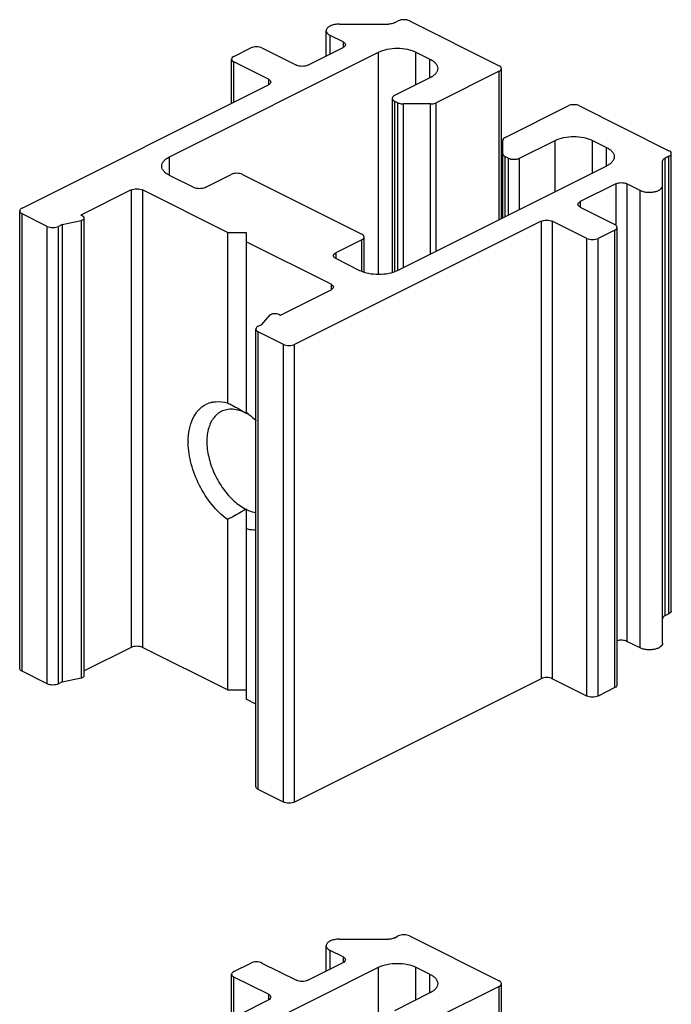
# Model space of a CAD drawing. Units: millimetres. Extents: x 1818 to 2659, y -132 to 462.
# Drawn here: x 2540 to 2565, y 178 to 215 of the extents above; entities that cross this region are included whole.
import ezdxf

# ---------------------------------------------------------------- set-up
doc = ezdxf.new("R2010")
doc.units = ezdxf.units.MM
doc.header["$LTSCALE"] = 23.1
doc.layers.get('0').update_dxf_attribs({"linetype": 'CONTINUOUS'})

msp = doc.modelspace()

# ---------------------------------------------------------------- linework, layer by layer
for p, q in [((2552.546, 214.837), (2554.404, 214.837)), ((2554.616, 214.881), (2554.772, 214.959)), ((2555.196, 214.959), (2558.59, 213.262)), ((2552.046, 213.631), (2552.046, 214.587)), ((2552.686, 214.163), (2552.193, 214.41)), ((2551.343, 213.279), (2552.686, 213.951)), ((2546.11, 209.814), (2554.03, 213.774)), ((2548.55, 213.615), (2549.186, 213.933)), ((2549.61, 213.933), (2550.918, 213.279)), ((2555.444, 213.774), (2555.974, 213.509)), ((2548.462, 211.839), (2548.462, 213.509)), ((2549.858, 212.749), (2548.55, 213.403)), ((2558.59, 213.049), (2556.203, 211.856)), ((2558.678, 207.472), (2558.678, 213.155)), ((2540.524, 207.87), (2549.858, 212.537)), ((2555.974, 212.802), (2554.631, 212.13)), ((2554.543, 212.024), (2554.543, 205.436)), ((2554.631, 211.918), (2554.755, 211.856)), ((2555.991, 211.812), (2554.967, 211.812)), ((2558.82, 210.548), (2561.207, 211.741)), ((2561.631, 211.741), (2565.025, 210.044)), ((2558.732, 207.499), (2558.732, 210.442)), ((2559.368, 209.761), (2560.712, 210.433)), ((2562.126, 210.433), (2562.656, 210.168)), ((2565.113, 192.618), (2565.113, 209.938)), ((2558.82, 209.823), (2558.944, 209.761)), ((2564.781, 191.399), (2564.781, 209.648)), ((2565.025, 209.832), (2564.869, 209.754)), ((2547.029, 208.648), (2546.11, 209.107)), ((2547.454, 208.648), (2548.444, 209.143)), ((2548.868, 209.143), (2553.393, 206.88)), ((2562.656, 209.461), (2554.737, 205.501)), ((2563.01, 208.789), (2561.666, 208.117)), ((2563.928, 208.542), (2563.434, 208.789)), ((2544.66, 208.559), (2542.751, 207.605)), ((2548.302, 206.951), (2545.085, 208.559)), ((2540.436, 190.443), (2540.436, 207.764)), ((2541.479, 207.18), (2540.524, 207.658)), ((2561.666, 207.905), (2562.975, 207.251)), ((2542.044, 207.251), (2541.903, 207.18)), ((2542.044, 207.251), (2542.76, 207.407)), ((2542.044, 207.251), (2542.044, 189.931)), ((2542.822, 207.569), (2542.751, 207.605)), ((2542.881, 190.178), (2542.881, 207.499)), ((2560.181, 207.375), (2550.848, 202.708)), ((2561.914, 206.721), (2560.606, 207.375)), ((2548.302, 206.951), (2548.302, 200.5)), ((2548.302, 206.951), (2549.009, 206.951)), ((2549.009, 206.951), (2549.009, 200.146)), ((2562.975, 207.039), (2562.338, 206.721)), ((2563.062, 189.825), (2563.062, 207.145)), ((2552.227, 204.988), (2549.009, 206.597)), ((2553.393, 206.668), (2552.403, 206.173)), ((2553.481, 205.448), (2553.481, 206.774)), ((2553.323, 205.501), (2552.403, 205.961)), ((2550.317, 203.822), (2552.227, 204.776)), ((2549.61, 203.468), (2549.922, 203.826)), ((2550.247, 203.857), (2550.317, 203.822)), ((2549.381, 185.971), (2549.381, 203.291)), ((2549.469, 203.397), (2549.61, 203.468)), ((2550.423, 202.708), (2549.469, 203.185)), ((2548.993, 200.119), (2549.009, 200.109)), ((2549.009, 200.146), (2549.024, 200.135)), ((2549.009, 200.109), (2549.009, 200.137)), ((2549.009, 196.472), (2549.009, 189.277)), ((2548.302, 196.081), (2548.302, 189.63)), ((2565.025, 192.512), (2564.869, 192.433)), ((2544.66, 191.239), (2542.881, 190.349)), ((2548.302, 189.63), (2545.085, 191.239)), ((2563.928, 191.222), (2563.434, 191.469)), ((2541.479, 189.86), (2540.524, 190.337)), ((2542.044, 189.931), (2541.903, 189.86)), ((2542.044, 189.931), (2542.76, 190.086)), ((2560.181, 190.054), (2550.848, 185.387)), ((2561.914, 189.4), (2560.606, 190.054)), ((2562.975, 189.718), (2562.338, 189.4)), ((2548.302, 189.63), (2549.009, 189.63)), ((2549.381, 189.091), (2549.009, 189.277)), ((2550.423, 185.387), (2549.469, 185.865)), ((2552.546, 180.196), (2554.404, 180.196)), ((2554.616, 180.24), (2554.772, 180.318)), ((2555.196, 180.318), (2558.59, 178.62)), ((2552.046, 178.99), (2552.046, 179.946)), ((2552.686, 179.522), (2552.193, 179.769)), ((2548.55, 178.974), (2549.186, 179.292)), ((2549.61, 179.292), (2550.918, 178.638)), ((2551.343, 178.638), (2552.686, 179.31)), ((2546.11, 175.173), (2554.03, 179.133)), ((2555.444, 179.133), (2555.974, 178.868)), ((2548.462, 177.198), (2548.462, 178.868)), ((2549.858, 178.108), (2548.55, 178.762)), ((2558.59, 178.408), (2556.203, 177.215)), ((2558.678, 172.831), (2558.678, 178.514)), ((2540.524, 173.229), (2549.858, 177.896)), ((2555.974, 178.161), (2554.631, 177.489))]:
    msp.add_line(p, q)
at = {"color": 9}
for p, q in [((2552.193, 213.704), (2552.193, 214.41)), ((2552.686, 214.163), (2552.686, 213.951)), ((2554.03, 205.355), (2554.03, 213.774)), ((2555.444, 212.537), (2555.444, 213.774)), ((2548.55, 211.883), (2548.55, 213.403)), ((2555.974, 212.802), (2555.974, 213.509)), ((2558.59, 207.428), (2558.59, 213.049)), ((2549.858, 212.749), (2549.858, 212.537)), ((2554.631, 211.918), (2554.631, 205.466)), ((2554.755, 205.51), (2554.755, 211.856)), ((2554.967, 205.616), (2554.967, 211.812)), ((2555.991, 206.128), (2555.991, 211.812)), ((2556.203, 206.234), (2556.203, 211.856)), ((2560.712, 208.489), (2560.712, 210.433)), ((2562.126, 209.196), (2562.126, 210.433)), ((2562.656, 209.461), (2562.656, 210.168)), ((2546.11, 209.107), (2546.11, 209.814)), ((2558.82, 207.543), (2558.82, 209.823)), ((2558.944, 207.605), (2558.944, 209.761)), ((2559.368, 207.817), (2559.368, 209.761)), ((2564.869, 209.754), (2564.869, 192.433)), ((2565.025, 192.512), (2565.025, 209.832)), ((2563.01, 208.789), (2563.01, 207.251)), ((2563.434, 208.789), (2563.434, 191.469)), ((2544.66, 208.559), (2544.66, 191.239)), ((2545.085, 208.559), (2545.085, 191.239)), ((2563.928, 191.222), (2563.928, 208.542)), ((2561.666, 208.117), (2561.666, 207.905)), ((2540.524, 190.337), (2540.524, 207.658)), ((2542.76, 207.407), (2542.76, 190.086)), ((2560.181, 207.375), (2560.181, 190.054)), ((2560.606, 207.375), (2560.606, 190.054)), ((2541.479, 189.86), (2541.479, 207.18)), ((2541.903, 189.86), (2541.903, 207.18)), ((2562.975, 189.718), (2562.975, 207.039)), ((2553.393, 205.477), (2553.393, 206.668)), ((2561.914, 189.4), (2561.914, 206.721)), ((2562.338, 189.4), (2562.338, 206.721)), ((2552.403, 206.173), (2552.403, 205.961)), ((2552.227, 204.988), (2552.227, 204.776)), ((2549.469, 185.865), (2549.469, 203.185)), ((2550.423, 185.387), (2550.423, 202.708)), ((2550.848, 185.387), (2550.848, 202.708)), ((2552.193, 179.063), (2552.193, 179.769)), ((2552.686, 179.522), (2552.686, 179.31)), ((2554.03, 170.714), (2554.03, 179.133)), ((2555.444, 177.896), (2555.444, 179.133)), ((2548.55, 177.242), (2548.55, 178.762)), ((2555.974, 178.161), (2555.974, 178.868)), ((2558.59, 172.787), (2558.59, 178.408)), ((2549.858, 178.108), (2549.858, 177.896))]:
    msp.add_line(p, q, dxfattribs=at)
for centre, radius, start, end in [((2547.935, 199.552), 0.991, 102.9112, 116.6654), ((2548.271, 198.632), 1.652, 63.4353, 63.8165), ((2548.203, 198.501), 1.799, 59.1324, 63.3632), ((2549.583, 199.033), 2.766, 180.0012, 180.8562)]:
    msp.add_arc(centre, radius, start, end)
for points, knots in [([(2552.546, 214.837), (2552.482, 214.837), (2552.361, 214.825), (2552.22, 214.782), (2552.132, 214.729), (2552.084, 214.686), (2552.054, 214.639), (2552.046, 214.603), (2552.046, 214.587)], [0, 0, 0, 0, 0.318146, 0.601579, 0.722075, 0.826805, 0.917729, 1, 1, 1, 1]), ([(2554.616, 214.881), (2554.601, 214.873), (2554.534, 214.846), (2554.46, 214.837), (2554.404, 214.837)], [0, 0, 0, 0, 0.22565, 1, 1, 1, 1]), ([(2555.196, 214.959), (2555.166, 214.974), (2555.095, 214.996), (2554.984, 215.006), (2554.873, 214.996), (2554.803, 214.974), (2554.772, 214.959)], [0, 0, 0, 0, 0.23518, 0.5, 0.76482, 1, 1, 1, 1]), ([(2552.046, 214.587), (2552.046, 214.57), (2552.053, 214.535), (2552.084, 214.487), (2552.132, 214.444), (2552.171, 214.421), (2552.193, 214.41)], [0, 0, 0, 0, 0.206538, 0.434923, 0.698694, 1, 1, 1, 1]), ([(2549.61, 213.933), (2549.58, 213.949), (2549.509, 213.97), (2549.398, 213.981), (2549.287, 213.97), (2549.217, 213.949), (2549.186, 213.933)], [0, 0, 0, 0, 0.23518, 0.5, 0.76482, 1, 1, 1, 1]), ([(2552.686, 214.163), (2552.71, 214.151), (2552.751, 214.125), (2552.774, 214.078), (2552.774, 214.057)], [0, 0, 0, 0, 0.567189, 1, 1, 1, 1]), ([(2552.774, 214.057), (2552.774, 214.036), (2552.751, 213.989), (2552.71, 213.963), (2552.686, 213.951)], [0, 0, 0, 0, 0.432811, 1, 1, 1, 1]), ([(2548.55, 213.615), (2548.525, 213.603), (2548.484, 213.577), (2548.462, 213.53), (2548.462, 213.509)], [0, 0, 0, 0, 0.567189, 1, 1, 1, 1]), ([(2554.03, 213.774), (2554.132, 213.825), (2554.366, 213.898), (2554.737, 213.933), (2555.108, 213.898), (2555.342, 213.825), (2555.444, 213.774)], [0, 0, 0, 0, 0.23537, 0.5, 0.76463, 1, 1, 1, 1]), ([(2548.462, 213.509), (2548.462, 213.488), (2548.484, 213.441), (2548.525, 213.415), (2548.55, 213.403)], [0, 0, 0, 0, 0.432811, 1, 1, 1, 1]), ([(2551.343, 213.279), (2551.312, 213.264), (2551.242, 213.242), (2551.131, 213.232), (2551.019, 213.242), (2550.949, 213.264), (2550.918, 213.279)], [0, 0, 0, 0, 0.23518, 0.5, 0.76482, 1, 1, 1, 1]), ([(2555.974, 213.509), (2556.018, 213.487), (2556.096, 213.441), (2556.191, 213.355), (2556.252, 213.259), (2556.267, 213.189), (2556.267, 213.155)], [0, 0, 0, 0, 0.301881, 0.565479, 0.793524, 1, 1, 1, 1]), ([(2558.678, 213.155), (2558.678, 213.176), (2558.656, 213.223), (2558.615, 213.249), (2558.59, 213.262)], [0, 0, 0, 0, 0.432811, 1, 1, 1, 1]), ([(2556.267, 213.155), (2556.267, 213.122), (2556.252, 213.052), (2556.191, 212.956), (2556.096, 212.87), (2556.018, 212.824), (2555.974, 212.802)], [0, 0, 0, 0, 0.206476, 0.434521, 0.698119, 1, 1, 1, 1]), ([(2558.59, 213.049), (2558.615, 213.061), (2558.656, 213.088), (2558.678, 213.135), (2558.678, 213.155)], [0, 0, 0, 0, 0.567189, 1, 1, 1, 1]), ([(2549.858, 212.749), (2549.882, 212.737), (2549.923, 212.71), (2549.946, 212.663), (2549.946, 212.643)], [0, 0, 0, 0, 0.567189, 1, 1, 1, 1]), ([(2549.946, 212.643), (2549.946, 212.622), (2549.923, 212.575), (2549.882, 212.549), (2549.858, 212.537)], [0, 0, 0, 0, 0.432811, 1, 1, 1, 1]), ([(2554.631, 212.13), (2554.607, 212.118), (2554.565, 212.092), (2554.543, 212.045), (2554.543, 212.024)], [0, 0, 0, 0, 0.567189, 1, 1, 1, 1]), ([(2554.543, 212.024), (2554.543, 212.003), (2554.565, 211.956), (2554.607, 211.93), (2554.631, 211.918)], [0, 0, 0, 0, 0.432811, 1, 1, 1, 1]), ([(2554.755, 211.856), (2554.77, 211.849), (2554.837, 211.821), (2554.911, 211.812), (2554.967, 211.812)], [0, 0, 0, 0, 0.22565, 1, 1, 1, 1]), ([(2555.991, 211.812), (2556.011, 211.812), (2556.083, 211.816), (2556.156, 211.832), (2556.203, 211.856)], [0, 0, 0, 0, 0.269222, 1, 1, 1, 1]), ([(2561.631, 211.741), (2561.6, 211.757), (2561.53, 211.778), (2561.419, 211.789), (2561.308, 211.778), (2561.237, 211.757), (2561.207, 211.741)], [0, 0, 0, 0, 0.23518, 0.5, 0.76482, 1, 1, 1, 1]), ([(2558.82, 210.548), (2558.796, 210.536), (2558.754, 210.509), (2558.732, 210.462), (2558.732, 210.442)], [0, 0, 0, 0, 0.567999, 1, 1, 1, 1]), ([(2560.712, 210.433), (2560.814, 210.484), (2561.048, 210.557), (2561.419, 210.592), (2561.79, 210.557), (2562.024, 210.484), (2562.126, 210.433)], [0, 0, 0, 0, 0.23537, 0.5, 0.76463, 1, 1, 1, 1]), ([(2558.732, 209.93), (2558.732, 209.909), (2558.754, 209.862), (2558.796, 209.836), (2558.82, 209.823)], [0, 0, 0, 0, 0.432001, 1, 1, 1, 1]), ([(2562.656, 210.168), (2562.7, 210.146), (2562.778, 210.1), (2562.873, 210.014), (2562.935, 209.918), (2562.949, 209.847), (2562.949, 209.814)], [0, 0, 0, 0, 0.301881, 0.565479, 0.793524, 1, 1, 1, 1]), ([(2565.113, 209.938), (2565.113, 209.959), (2565.091, 210.006), (2565.049, 210.032), (2565.025, 210.044)], [0, 0, 0, 0, 0.432811, 1, 1, 1, 1]), ([(2565.025, 209.832), (2565.049, 209.844), (2565.091, 209.87), (2565.113, 209.917), (2565.113, 209.938)], [0, 0, 0, 0, 0.567189, 1, 1, 1, 1]), ([(2545.817, 209.461), (2545.817, 209.494), (2545.832, 209.564), (2545.893, 209.66), (2545.988, 209.746), (2546.067, 209.793), (2546.11, 209.814)], [0, 0, 0, 0, 0.206476, 0.434521, 0.698119, 1, 1, 1, 1]), ([(2558.944, 209.761), (2558.975, 209.746), (2559.045, 209.724), (2559.156, 209.714), (2559.267, 209.724), (2559.338, 209.746), (2559.368, 209.761)], [0, 0, 0, 0, 0.23518, 0.5, 0.76482, 1, 1, 1, 1]), ([(2562.949, 209.814), (2562.949, 209.781), (2562.935, 209.711), (2562.873, 209.615), (2562.778, 209.529), (2562.7, 209.482), (2562.656, 209.461)], [0, 0, 0, 0, 0.206476, 0.434521, 0.698119, 1, 1, 1, 1]), ([(2564.781, 209.648), (2564.781, 209.669), (2564.804, 209.716), (2564.845, 209.742), (2564.869, 209.754)], [0, 0, 0, 0, 0.432001, 1, 1, 1, 1]), ([(2546.11, 209.107), (2546.067, 209.129), (2545.988, 209.176), (2545.893, 209.261), (2545.832, 209.357), (2545.817, 209.428), (2545.817, 209.461)], [0, 0, 0, 0, 0.301881, 0.565479, 0.793524, 1, 1, 1, 1]), ([(2548.868, 209.143), (2548.837, 209.158), (2548.767, 209.18), (2548.656, 209.19), (2548.544, 209.18), (2548.474, 209.158), (2548.444, 209.143)], [0, 0, 0, 0, 0.23518, 0.5, 0.76482, 1, 1, 1, 1]), ([(2563.01, 208.789), (2563.04, 208.804), (2563.111, 208.826), (2563.222, 208.837), (2563.333, 208.826), (2563.404, 208.804), (2563.434, 208.789)], [0, 0, 0, 0, 0.23518, 0.5, 0.76482, 1, 1, 1, 1]), ([(2544.66, 208.559), (2544.691, 208.575), (2544.761, 208.596), (2544.873, 208.607), (2544.984, 208.596), (2545.054, 208.575), (2545.085, 208.559)], [0, 0, 0, 0, 0.23518, 0.5, 0.76482, 1, 1, 1, 1]), ([(2547.454, 208.648), (2547.423, 208.632), (2547.353, 208.611), (2547.241, 208.6), (2547.13, 208.611), (2547.06, 208.632), (2547.029, 208.648)], [0, 0, 0, 0, 0.23518, 0.5, 0.76482, 1, 1, 1, 1]), ([(2563.928, 208.542), (2563.965, 208.524), (2564.049, 208.494), (2564.185, 208.47), (2564.329, 208.467), (2564.469, 208.484), (2564.594, 208.52), (2564.694, 208.572), (2564.762, 208.638), (2564.781, 208.694), (2564.781, 208.719)], [0, 0, 0, 0, 0.129803, 0.275193, 0.426766, 0.575059, 0.710952, 0.827317, 0.921834, 1, 1, 1, 1]), ([(2561.578, 208.011), (2561.578, 208.032), (2561.601, 208.079), (2561.642, 208.105), (2561.666, 208.117)], [0, 0, 0, 0, 0.432811, 1, 1, 1, 1]), ([(2561.666, 207.905), (2561.642, 207.917), (2561.601, 207.944), (2561.578, 207.991), (2561.578, 208.011)], [0, 0, 0, 0, 0.567189, 1, 1, 1, 1]), ([(2540.524, 207.87), (2540.5, 207.858), (2540.459, 207.831), (2540.436, 207.784), (2540.436, 207.764)], [0, 0, 0, 0, 0.567189, 1, 1, 1, 1]), ([(2540.436, 207.764), (2540.436, 207.743), (2540.459, 207.696), (2540.5, 207.67), (2540.524, 207.658)], [0, 0, 0, 0, 0.432811, 1, 1, 1, 1]), ([(2542.76, 207.407), (2542.777, 207.411), (2542.814, 207.422), (2542.862, 207.448), (2542.881, 207.484), (2542.881, 207.499)], [0, 0, 0, 0, 0.318985, 0.71255, 1, 1, 1, 1]), ([(2542.881, 207.499), (2542.881, 207.506), (2542.873, 207.537), (2542.844, 207.558), (2542.822, 207.569)], [0, 0, 0, 0, 0.210132, 1, 1, 1, 1]), ([(2560.181, 207.375), (2560.212, 207.39), (2560.282, 207.412), (2560.394, 207.422), (2560.505, 207.412), (2560.575, 207.39), (2560.606, 207.375)], [0, 0, 0, 0, 0.23518, 0.5, 0.76482, 1, 1, 1, 1]), ([(2563.062, 207.145), (2563.062, 207.166), (2563.04, 207.213), (2562.999, 207.239), (2562.975, 207.251)], [0, 0, 0, 0, 0.432811, 1, 1, 1, 1]), ([(2541.479, 207.18), (2541.509, 207.165), (2541.579, 207.143), (2541.691, 207.133), (2541.802, 207.143), (2541.872, 207.165), (2541.903, 207.18)], [0, 0, 0, 0, 0.23518, 0.5, 0.76482, 1, 1, 1, 1]), ([(2553.481, 206.774), (2553.481, 206.794), (2553.459, 206.841), (2553.417, 206.868), (2553.393, 206.88)], [0, 0, 0, 0, 0.432811, 1, 1, 1, 1]), ([(2562.975, 207.039), (2562.999, 207.051), (2563.04, 207.077), (2563.062, 207.124), (2563.062, 207.145)], [0, 0, 0, 0, 0.567189, 1, 1, 1, 1]), ([(2553.393, 206.668), (2553.417, 206.68), (2553.459, 206.706), (2553.481, 206.753), (2553.481, 206.774)], [0, 0, 0, 0, 0.567189, 1, 1, 1, 1]), ([(2561.914, 206.721), (2561.944, 206.705), (2562.015, 206.684), (2562.126, 206.673), (2562.237, 206.684), (2562.308, 206.705), (2562.338, 206.721)], [0, 0, 0, 0, 0.23518, 0.5, 0.76482, 1, 1, 1, 1]), ([(2552.315, 206.067), (2552.315, 206.087), (2552.338, 206.134), (2552.379, 206.161), (2552.403, 206.173)], [0, 0, 0, 0, 0.432811, 1, 1, 1, 1]), ([(2552.403, 205.961), (2552.379, 205.973), (2552.338, 205.999), (2552.315, 206.046), (2552.315, 206.067)], [0, 0, 0, 0, 0.567189, 1, 1, 1, 1]), ([(2554.737, 205.501), (2554.635, 205.45), (2554.4, 205.377), (2554.03, 205.343), (2553.659, 205.377), (2553.425, 205.45), (2553.323, 205.501)], [0, 0, 0, 0, 0.23537, 0.5, 0.76463, 1, 1, 1, 1]), ([(2552.227, 204.988), (2552.251, 204.976), (2552.292, 204.95), (2552.314, 204.903), (2552.314, 204.882)], [0, 0, 0, 0, 0.567189, 1, 1, 1, 1]), ([(2552.314, 204.882), (2552.314, 204.862), (2552.292, 204.815), (2552.251, 204.788), (2552.227, 204.776)], [0, 0, 0, 0, 0.432811, 1, 1, 1, 1]), ([(2549.922, 203.826), (2549.937, 203.844), (2549.986, 203.871), (2550.07, 203.888), (2550.161, 203.886), (2550.221, 203.87), (2550.247, 203.857)], [0, 0, 0, 0, 0.204282, 0.466885, 0.748414, 1, 1, 1, 1]), ([(2549.469, 203.397), (2549.445, 203.385), (2549.403, 203.359), (2549.381, 203.312), (2549.381, 203.291)], [0, 0, 0, 0, 0.567189, 1, 1, 1, 1]), ([(2549.381, 203.291), (2549.381, 203.271), (2549.403, 203.224), (2549.445, 203.197), (2549.469, 203.185)], [0, 0, 0, 0, 0.432811, 1, 1, 1, 1]), ([(2550.423, 202.708), (2550.454, 202.693), (2550.524, 202.671), (2550.636, 202.66), (2550.747, 202.671), (2550.817, 202.693), (2550.848, 202.708)], [0, 0, 0, 0, 0.23518, 0.5, 0.76482, 1, 1, 1, 1]), ([(2547.714, 200.518), (2547.76, 200.529), (2547.955, 200.56), (2548.157, 200.538), (2548.302, 200.5)], [0, 0, 0, 0, 0.238692, 1, 1, 1, 1]), ([(2546.817, 199.033), (2546.817, 199.191), (2546.843, 199.491), (2546.971, 199.902), (2547.185, 200.232), (2547.385, 200.385), (2547.491, 200.438)], [0, 0, 0, 0, 0.289698, 0.549568, 0.782901, 1, 1, 1, 1]), ([(2548.07, 200.169), (2548.011, 200.139), (2547.898, 200.063), (2547.704, 199.849), (2547.547, 199.474), (2547.504, 198.945), (2547.594, 198.361), (2547.81, 197.772), (2548.131, 197.229), (2548.53, 196.779), (2548.847, 196.553), (2549.009, 196.472)], [0, 0, 0, 0, 0.044961, 0.091614, 0.1945, 0.314354, 0.449366, 0.593476, 0.738544, 0.876331, 1, 1, 1, 1]), ([(2548.999, 200.114), (2548.919, 200.153), (2548.758, 200.217), (2548.513, 200.262), (2548.279, 200.249), (2548.135, 200.201), (2548.07, 200.169)], [0, 0, 0, 0, 0.278395, 0.53487, 0.772673, 1, 1, 1, 1]), ([(2548.302, 200.5), (2548.361, 200.47), (2548.595, 200.35), (2548.825, 200.221), (2548.993, 200.119)], [0, 0, 0, 0, 0.250957, 1, 1, 1, 1]), ([(2549.024, 200.135), (2549.056, 200.112), (2549.184, 200.011), (2549.304, 199.899), (2549.391, 199.81)], [0, 0, 0, 0, 0.242419, 1, 1, 1, 1]), ([(2548.302, 196.081), (2548.086, 196.241), (2547.684, 196.639), (2547.22, 197.359), (2546.909, 198.158), (2546.822, 198.72), (2546.817, 198.991)], [0, 0, 0, 0, 0.240076, 0.498659, 0.75795, 1, 1, 1, 1]), ([(2549.009, 196.472), (2548.952, 196.437), (2548.72, 196.299), (2548.483, 196.172), (2548.302, 196.081)], [0, 0, 0, 0, 0.248962, 1, 1, 1, 1]), ([(2549.009, 196.472), (2549.04, 196.456), (2549.161, 196.4), (2549.289, 196.36), (2549.385, 196.343)], [0, 0, 0, 0, 0.26186, 1, 1, 1, 1]), ([(2549.391, 195.682), (2549.36, 195.681), (2549.232, 195.682), (2549.103, 195.703), (2549.009, 195.727)], [0, 0, 0, 0, 0.241664, 1, 1, 1, 1]), ([(2564.869, 192.433), (2564.845, 192.421), (2564.804, 192.395), (2564.781, 192.348), (2564.781, 192.327)], [0, 0, 0, 0, 0.567999, 1, 1, 1, 1]), ([(2565.113, 192.618), (2565.113, 192.597), (2565.091, 192.55), (2565.049, 192.524), (2565.025, 192.512)], [0, 0, 0, 0, 0.432811, 1, 1, 1, 1]), ([(2545.085, 191.239), (2545.054, 191.254), (2544.984, 191.276), (2544.873, 191.286), (2544.761, 191.276), (2544.691, 191.254), (2544.66, 191.239)], [0, 0, 0, 0, 0.23518, 0.5, 0.76482, 1, 1, 1, 1]), ([(2563.434, 191.469), (2563.379, 191.496), (2563.251, 191.521), (2563.123, 191.509), (2563.062, 191.489)], [0, 0, 0, 0, 0.4866025, 0.9855885, 0.9855885, 0.9855885, 0.9855885]), ([(2564.781, 191.399), (2564.781, 191.373), (2564.762, 191.318), (2564.694, 191.251), (2564.594, 191.199), (2564.469, 191.163), (2564.329, 191.146), (2564.185, 191.15), (2564.049, 191.173), (2563.965, 191.203), (2563.928, 191.222)], [0, 0, 0, 0, 0.078166, 0.172683, 0.289048, 0.424941, 0.573234, 0.724807, 0.870197, 1, 1, 1, 1]), ([(2540.524, 190.337), (2540.5, 190.349), (2540.459, 190.376), (2540.436, 190.423), (2540.436, 190.443)], [0, 0, 0, 0, 0.567189, 1, 1, 1, 1]), ([(2542.76, 190.086), (2542.777, 190.09), (2542.814, 190.101), (2542.862, 190.127), (2542.881, 190.163), (2542.881, 190.179)], [0, 0, 0, 0, 0.318985, 0.71255, 1, 1, 1, 1]), ([(2560.606, 190.054), (2560.575, 190.07), (2560.505, 190.091), (2560.394, 190.102), (2560.282, 190.091), (2560.212, 190.07), (2560.181, 190.054)], [0, 0, 0, 0, 0.23518, 0.5, 0.76482, 1, 1, 1, 1]), ([(2541.903, 189.86), (2541.872, 189.845), (2541.802, 189.823), (2541.691, 189.812), (2541.579, 189.823), (2541.509, 189.845), (2541.479, 189.86)], [0, 0, 0, 0, 0.23518, 0.5, 0.76482, 1, 1, 1, 1]), ([(2563.062, 189.825), (2563.062, 189.804), (2563.04, 189.757), (2562.999, 189.731), (2562.975, 189.718)], [0, 0, 0, 0, 0.432811, 1, 1, 1, 1]), ([(2562.338, 189.4), (2562.308, 189.385), (2562.237, 189.363), (2562.126, 189.353), (2562.015, 189.363), (2561.944, 189.385), (2561.914, 189.4)], [0, 0, 0, 0, 0.23518, 0.5, 0.76482, 1, 1, 1, 1]), ([(2549.469, 185.865), (2549.445, 185.877), (2549.403, 185.903), (2549.381, 185.95), (2549.381, 185.971)], [0, 0, 0, 0, 0.567189, 1, 1, 1, 1]), ([(2550.848, 185.387), (2550.817, 185.372), (2550.747, 185.35), (2550.636, 185.34), (2550.524, 185.35), (2550.454, 185.372), (2550.423, 185.387)], [0, 0, 0, 0, 0.23518, 0.5, 0.76482, 1, 1, 1, 1]), ([(2552.546, 180.196), (2552.482, 180.196), (2552.361, 180.184), (2552.22, 180.141), (2552.132, 180.088), (2552.084, 180.045), (2552.054, 179.998), (2552.046, 179.962), (2552.046, 179.946)], [0, 0, 0, 0, 0.318146, 0.601579, 0.722075, 0.826805, 0.917729, 1, 1, 1, 1]), ([(2554.616, 180.24), (2554.601, 180.232), (2554.534, 180.205), (2554.46, 180.196), (2554.404, 180.196)], [0, 0, 0, 0, 0.22565, 1, 1, 1, 1]), ([(2555.196, 180.318), (2555.166, 180.333), (2555.095, 180.355), (2554.984, 180.365), (2554.873, 180.355), (2554.803, 180.333), (2554.772, 180.318)], [0, 0, 0, 0, 0.23518, 0.5, 0.76482, 1, 1, 1, 1]), ([(2552.046, 179.946), (2552.046, 179.929), (2552.053, 179.894), (2552.084, 179.846), (2552.132, 179.803), (2552.171, 179.78), (2552.193, 179.769)], [0, 0, 0, 0, 0.206538, 0.434923, 0.698694, 1, 1, 1, 1]), ([(2549.61, 179.292), (2549.58, 179.308), (2549.509, 179.329), (2549.398, 179.34), (2549.287, 179.329), (2549.217, 179.308), (2549.186, 179.292)], [0, 0, 0, 0, 0.23518, 0.5, 0.76482, 1, 1, 1, 1]), ([(2552.686, 179.522), (2552.71, 179.51), (2552.751, 179.484), (2552.774, 179.437), (2552.774, 179.416)], [0, 0, 0, 0, 0.567189, 1, 1, 1, 1]), ([(2552.774, 179.416), (2552.774, 179.395), (2552.751, 179.348), (2552.71, 179.322), (2552.686, 179.31)], [0, 0, 0, 0, 0.432811, 1, 1, 1, 1]), ([(2548.55, 178.974), (2548.525, 178.962), (2548.484, 178.936), (2548.462, 178.889), (2548.462, 178.868)], [0, 0, 0, 0, 0.567189, 1, 1, 1, 1]), ([(2554.03, 179.133), (2554.132, 179.184), (2554.366, 179.257), (2554.737, 179.292), (2555.108, 179.257), (2555.342, 179.184), (2555.444, 179.133)], [0, 0, 0, 0, 0.23537, 0.5, 0.76463, 1, 1, 1, 1]), ([(2548.462, 178.868), (2548.462, 178.847), (2548.484, 178.8), (2548.525, 178.774), (2548.55, 178.762)], [0, 0, 0, 0, 0.432811, 1, 1, 1, 1]), ([(2551.343, 178.638), (2551.312, 178.623), (2551.242, 178.601), (2551.131, 178.591), (2551.019, 178.601), (2550.949, 178.623), (2550.918, 178.638)], [0, 0, 0, 0, 0.23518, 0.5, 0.76482, 1, 1, 1, 1]), ([(2555.974, 178.868), (2556.018, 178.846), (2556.096, 178.8), (2556.191, 178.714), (2556.252, 178.618), (2556.267, 178.548), (2556.267, 178.514)], [0, 0, 0, 0, 0.301881, 0.565479, 0.793524, 1, 1, 1, 1]), ([(2558.678, 178.514), (2558.678, 178.535), (2558.656, 178.582), (2558.615, 178.608), (2558.59, 178.62)], [0, 0, 0, 0, 0.432811, 1, 1, 1, 1]), ([(2556.267, 178.514), (2556.267, 178.481), (2556.252, 178.411), (2556.191, 178.315), (2556.096, 178.229), (2556.018, 178.183), (2555.974, 178.161)], [0, 0, 0, 0, 0.206476, 0.434521, 0.698119, 1, 1, 1, 1]), ([(2558.59, 178.408), (2558.615, 178.42), (2558.656, 178.447), (2558.678, 178.494), (2558.678, 178.514)], [0, 0, 0, 0, 0.567189, 1, 1, 1, 1]), ([(2549.858, 178.108), (2549.882, 178.096), (2549.923, 178.069), (2549.946, 178.022), (2549.946, 178.002)], [0, 0, 0, 0, 0.567189, 1, 1, 1, 1]), ([(2549.946, 178.002), (2549.946, 177.981), (2549.923, 177.934), (2549.882, 177.908), (2549.858, 177.896)], [0, 0, 0, 0, 0.432811, 1, 1, 1, 1])]:
    msp.add_open_spline(points, degree=3, knots=knots)

doc.saveas('drawing.dxf')
